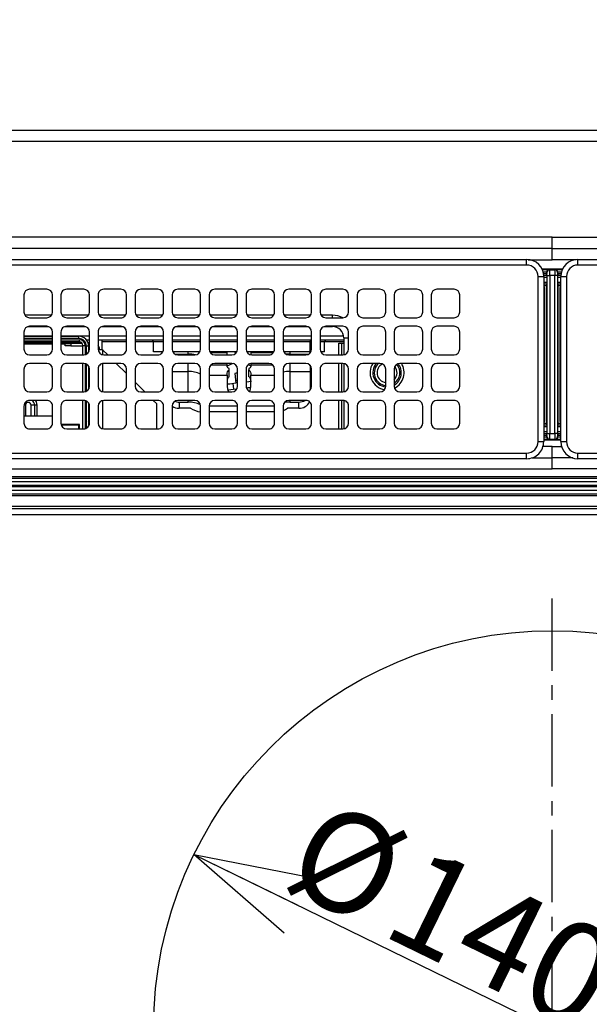
# Model space of a CAD drawing. Extents: x 0 to 421, y 10 to 297.
# Drawn here: x 82 to 96, y 161 to 186 of the extents above; entities that cross this region are included whole.
import ezdxf

# ---------------------------------------------------------------- set-up
doc = ezdxf.new("R2010")
doc.units = 0
doc.linetypes.add('CENTERX2', pattern=[20.32, 12.7, -2.54, 2.54, -2.54])
doc.layers.get('0').update_dxf_attribs({"linetype": 'CONTINUOUS'})
doc.layers.add('1_ALL_DIMS', color=2, linetype='CONTINUOUS')
doc.styles.add('SLDTEXTSTYLE0', font='MSGOTHIC.TTC')
doc.dimstyles.new('SLDDIMSTYLE7', dxfattribs={"dimtxt": 2.5, "dimasz": 2.9, "dimexe": 0, "dimexo": 0.0625, "dimtad": 3, "dimdec": 0, "dimlfac": 7, "dimrnd": 1e-09, "dimzin": 12, "dimtxsty": 'SLDTEXTSTYLE0', "dimblk1": 'OPEN30', "dimblk2": 'OPEN30', "dimsah": 1, "dimcen": 0, "dimazin": 3, "dimtfac": 1, "dimtmove": 0, "dimatfit": 3, "dimtolj": 1, "dimtzin": 12})
doc.dimstyles.new('SLDDIMSTYLE8', dxfattribs={"dimtxt": 2.5, "dimasz": 2.9, "dimexe": 0, "dimexo": 0.0625, "dimtad": 3, "dimdec": 0, "dimlfac": 7, "dimrnd": 1e-09, "dimzin": 12, "dimtxsty": 'SLDTEXTSTYLE0', "dimblk1": 'OPEN30', "dimblk2": 'OPEN30', "dimsah": 1, "dimcen": 0.09, "dimazin": 3, "dimtol": 1, "dimtp": 1.5, "dimtm": 1.5, "dimtfac": 1, "dimtdec": 1, "dimtofl": 0, "dimtmove": 0, "dimatfit": 3, "dimtolj": 1})

# ---------------------------------------------------------------- blocks, each defined once
blk = doc.blocks.new('SW_CENTERMARKSYMBOL_1_4')
at = {"color": 179, "linetype": 'CENTERX2'}
for p, q in [((0, 2), (0, 76)), ((-2, 0), (-76, 0)), ((0, 0), (-1, 0)), ((0, 0), (0, 1)), ((0, 0), (0, -1)), ((0, 0), (1, 0)), ((2, 0), (76, 0)), ((0, -2), (0, -76))]:
    blk.add_line(p, q, dxfattribs=at)
blk = doc.blocks.new('_OPEN30')
at = {"color": 0, "linetype": 'BYBLOCK'}
for p, q in [((-1, 0.267949), (0, 0)), ((0, 0), (-1, -0.267949)), ((0, 0), (-1, 0))]:
    blk.add_line(p, q, dxfattribs=at)
blk = doc.blocks.new('_D_13')
at = {"layer": '1_ALL_DIMS', "color": 2, "linetype": 'CONTINUOUS'}
blk.add_line((86.208, 164.668), (104.182, 155.897), dxfattribs=at)
at = {"layer": '1_ALL_DIMS', "color": 2, "linetype": 'CONTINUOUS', "xscale": 2.9, "yscale": 2.9}
for p, rotation in [((86.208, 164.668), 153.9879664142), ((104.182, 155.897), 333.9879664142)]:
    blk.add_blockref('_OPEN30', p, dxfattribs=dict(at, rotation=rotation))
at = {"layer": '1_ALL_DIMS', "color": 2, "linetype": 'CONTINUOUS', "char_height": 2.5, "attachment_point": 1, "rotation": 333.988, "style": 'SLDTEXTSTYLE0'}
for s, insert in [('%%c', (89.458, 166.141)), ('140', (91.942, 164.929))]:
    blk.add_mtext(s, dxfattribs=dict(at, insert=insert))
blk = doc.blocks.new('_D_14')
at = {"layer": '1_ALL_DIMS', "color": 2, "linetype": 'CONTINUOUS'}
for p, q in [((52.338, 173.368), (52.338, 194.267)), ((138.052, 173.368), (138.052, 194.267)), ((52.338, 193.267), (138.052, 193.267))]:
    blk.add_line(p, q, dxfattribs=at)
at = {"layer": '1_ALL_DIMS', "color": 2, "linetype": 'CONTINUOUS', "xscale": 2.9, "yscale": 2.9, "rotation": 180}
blk.add_blockref('_OPEN30', (52.338, 193.267), dxfattribs=at)
at = {"layer": '1_ALL_DIMS', "color": 2, "linetype": 'CONTINUOUS', "xscale": 2.9, "yscale": 2.9}
blk.add_blockref('_OPEN30', (138.052, 193.267), dxfattribs=at)
at = {"layer": '1_ALL_DIMS', "color": 2, "linetype": 'CONTINUOUS', "char_height": 2.5, "attachment_point": 1, "style": 'SLDTEXTSTYLE0'}
for s, insert in [(' ±1.5', (91.739, 196.176)), ('600', (87.374, 196.176))]:
    blk.add_mtext(s, dxfattribs=dict(at, insert=insert))

msp = doc.modelspace()

# ---------------------------------------------------------------- linework, layer by layer
at = {"color": 179, "linetype": 'CONTINUOUS'}
for p, q in [((55.2666, 182.8393), (135.1237, 182.8393)), ((135.1237, 182.5536), (55.2666, 182.5536)), ((95.1952, 180.1536), (56.0952, 180.1536)), ((95.1952, 180.1536), (134.2952, 180.1536)), ((95.1952, 179.8711), (56.0952, 179.8711)), ((95.1952, 179.8711), (134.2952, 179.8711)), ((56.1237, 179.5964), (94.5523, 179.5964)), ((94.5523, 179.4536), (94.5523, 179.5964)), ((95.838, 179.4536), (95.838, 179.5964)), ((95.838, 179.5964), (134.2666, 179.5964)), ((94.5523, 179.4536), (56.1237, 179.4536)), ((95.4518, 179.3536), (94.9386, 179.3536)), ((95.1238, 179.3435), (95.1315, 179.3384)), ((95.1315, 179.3384), (95.2589, 179.3384)), ((95.1546, 179.3484), (95.1596, 179.3434)), ((95.1596, 179.3434), (95.2308, 179.3434)), ((95.2308, 179.3434), (95.2357, 179.3484)), ((95.2589, 179.3384), (95.2665, 179.3435)), ((134.2666, 179.4536), (95.838, 179.4536)), ((94.838, 175.025), (94.838, 179.1678)), ((94.838, 179.1678), (94.9809, 179.1678)), ((94.9809, 179.1678), (94.9809, 175.025)), ((95.055, 179.1898), (95.0523, 179.1393)), ((95.0561, 179.2697), (95.0561, 179.2403)), ((95.0601, 179.267), (95.0561, 179.2697)), ((95.0637, 179.1956), (95.1351, 179.1956)), ((95.0637, 175.2258), (95.0637, 179.1956)), ((95.2553, 179.1956), (95.1351, 179.1956)), ((95.1351, 179.1956), (95.1351, 175.2258)), ((95.2553, 175.2258), (95.2553, 179.1956)), ((95.3266, 179.1956), (95.2553, 179.1956)), ((95.3266, 179.1956), (95.3266, 175.2258)), ((95.3343, 179.2697), (95.3302, 179.267)), ((95.3343, 179.2403), (95.3343, 179.2697)), ((95.338, 179.1393), (95.3354, 179.1898)), ((95.4095, 175.025), (95.4095, 179.1678)), ((95.4095, 179.1678), (95.5523, 179.1678)), ((95.5523, 179.1678), (95.5523, 175.025)), ((82.5166, 178.8464), (82.088, 178.8464)), ((83.4452, 178.8464), (83.0166, 178.8464)), ((84.3737, 178.8464), (83.9452, 178.8464)), ((85.3023, 178.8464), (84.8737, 178.8464)), ((86.2309, 178.8464), (85.8023, 178.8464)), ((87.1595, 178.8464), (86.7309, 178.8464)), ((88.088, 178.8464), (87.6595, 178.8464)), ((89.0166, 178.8464), (88.588, 178.8464)), ((89.9452, 178.8464), (89.5166, 178.8464)), ((90.8737, 178.8464), (90.4452, 178.8464)), ((91.8023, 178.8464), (91.3737, 178.8464)), ((92.7309, 178.8464), (92.3023, 178.8464)), ((81.9452, 178.7036), (81.9452, 178.275)), ((82.6595, 178.275), (82.6595, 178.7036)), ((82.8737, 178.7036), (82.8737, 178.275)), ((83.588, 178.275), (83.588, 178.7036)), ((83.8023, 178.7036), (83.8023, 178.275)), ((84.5166, 178.275), (84.5166, 178.7036)), ((84.7309, 178.7036), (84.7309, 178.275)), ((85.4452, 178.275), (85.4452, 178.7036)), ((85.6595, 178.7036), (85.6595, 178.275)), ((86.3737, 178.275), (86.3737, 178.7036)), ((86.588, 178.7036), (86.588, 178.275)), ((87.3023, 178.275), (87.3023, 178.7036)), ((87.5166, 178.7036), (87.5166, 178.275)), ((88.2309, 178.275), (88.2309, 178.7036)), ((88.4452, 178.7036), (88.4452, 178.275)), ((89.1595, 178.275), (89.1595, 178.7036)), ((89.3737, 178.7036), (89.3737, 178.275)), ((90.088, 178.275), (90.088, 178.7036)), ((90.3023, 178.7036), (90.3023, 178.275)), ((91.0166, 178.275), (91.0166, 178.7036)), ((91.2309, 178.7036), (91.2309, 178.275)), ((91.9452, 178.275), (91.9452, 178.7036)), ((92.1595, 178.7036), (92.1595, 178.275)), ((92.8737, 178.275), (92.8737, 178.7036)), ((82.088, 178.1321), (82.5166, 178.1321)), ((83.0166, 178.1321), (83.4452, 178.1321)), ((83.9452, 178.1321), (84.3737, 178.1321)), ((84.8737, 178.1321), (85.3023, 178.1321)), ((85.8023, 178.1321), (86.2309, 178.1321)), ((86.7309, 178.1321), (87.1595, 178.1321)), ((87.6595, 178.1321), (88.088, 178.1321)), ((88.588, 178.1321), (89.0166, 178.1321)), ((89.5166, 178.1321), (89.9452, 178.1321)), ((90.4452, 178.1321), (90.8737, 178.1321)), ((91.3737, 178.1321), (91.8023, 178.1321)), ((92.3023, 178.1321), (92.7309, 178.1321)), ((82.0434, 177.9107), (82.5612, 177.9107)), ((82.5166, 177.9178), (82.088, 177.9178)), ((82.972, 177.9107), (83.4898, 177.9107)), ((83.4452, 177.9178), (83.0166, 177.9178)), ((83.9006, 177.9107), (84.4183, 177.9107)), ((84.3737, 177.9178), (83.9452, 177.9178)), ((84.8291, 177.9107), (85.3469, 177.9107)), ((85.3023, 177.9178), (84.8737, 177.9178)), ((85.7577, 177.9107), (86.2755, 177.9107)), ((86.2309, 177.9178), (85.8023, 177.9178)), ((86.6863, 177.9107), (87.2041, 177.9107)), ((87.1595, 177.9178), (86.7309, 177.9178)), ((87.6148, 177.9107), (88.1326, 177.9107)), ((88.088, 177.9178), (87.6595, 177.9178)), ((88.5434, 177.9107), (89.0612, 177.9107)), ((89.0166, 177.9178), (88.588, 177.9178)), ((89.472, 177.9107), (89.6809, 177.9107)), ((89.9452, 177.9178), (89.5166, 177.9178)), ((90.8737, 177.9178), (90.4452, 177.9178)), ((91.8023, 177.9178), (91.3737, 177.9178)), ((92.7309, 177.9178), (92.3023, 177.9178)), ((81.9452, 177.775), (81.9452, 177.3464)), ((81.9452, 177.6678), (82.6595, 177.6678)), ((82.6595, 177.3464), (82.6595, 177.775)), ((82.8737, 177.775), (82.8737, 177.3464)), ((82.8737, 177.6678), (83.3237, 177.6678)), ((83.3237, 177.6107), (83.3237, 177.6678)), ((83.338, 177.525), (83.338, 177.5821)), ((83.588, 177.3464), (83.588, 177.775)), ((83.8023, 177.775), (83.8023, 177.3464)), ((84.5166, 177.3464), (84.5166, 177.775)), ((84.7309, 177.775), (84.7309, 177.3464)), ((85.4452, 177.3464), (85.4452, 177.775)), ((85.6595, 177.775), (85.6595, 177.3464)), ((86.3737, 177.3464), (86.3737, 177.775)), ((86.588, 177.775), (86.588, 177.3464)), ((87.3023, 177.3464), (87.3023, 177.775)), ((87.5166, 177.775), (87.5166, 177.3464)), ((88.2309, 177.3464), (88.2309, 177.775)), ((88.4452, 177.775), (88.4452, 177.3464)), ((89.1595, 177.3464), (89.1595, 177.775)), ((89.3737, 177.775), (89.3737, 177.3464)), ((89.9666, 177.625), (89.9666, 177.2052)), ((90.088, 177.3464), (90.088, 177.775)), ((90.3023, 177.775), (90.3023, 177.3464)), ((91.0166, 177.3464), (91.0166, 177.775)), ((91.2309, 177.775), (91.2309, 177.3464)), ((91.9452, 177.3464), (91.9452, 177.775)), ((92.1595, 177.775), (92.1595, 177.3464)), ((92.8737, 177.3464), (92.8737, 177.775)), ((82.6595, 177.525), (81.9452, 177.525)), ((81.9452, 177.5036), (82.6595, 177.5036)), ((83.338, 177.525), (82.8737, 177.525)), ((82.8737, 177.5036), (82.9809, 177.5036)), ((82.9809, 177.5036), (82.9809, 177.525)), ((83.3947, 177.5036), (82.9809, 177.5036)), ((82.9809, 177.425), (82.9809, 177.4893)), ((82.9809, 177.4893), (83.1237, 177.4893)), ((83.1237, 177.425), (82.9809, 177.425)), ((83.1237, 177.4893), (83.1237, 177.425)), ((83.4076, 177.4893), (83.1237, 177.4893)), ((83.1237, 177.425), (83.4237, 177.425)), ((83.338, 177.5036), (83.338, 177.4893)), ((83.4237, 177.4393), (83.4809, 177.4393)), ((83.4237, 177.2036), (83.4237, 177.4393)), ((83.5095, 177.425), (83.5666, 177.425)), ((83.588, 177.5678), (83.5201, 177.5678)), ((83.588, 177.5036), (83.5535, 177.5036)), ((83.588, 177.4893), (83.5579, 177.4893)), ((83.5666, 177.425), (83.5666, 177.2712)), ((83.5666, 177.425), (83.588, 177.425)), ((84.5166, 177.5678), (83.8023, 177.5678)), ((83.8025, 177.3393), (83.9095, 177.3393)), ((83.838, 177.3393), (83.838, 177.3464)), ((83.9095, 177.525), (83.9095, 177.5678)), ((83.9095, 177.3393), (83.9095, 177.525)), ((83.9095, 177.3393), (83.913, 177.3357)), ((83.913, 177.3357), (83.9166, 177.3321)), ((84.0452, 177.2036), (83.9166, 177.3321)), ((85.4452, 177.5678), (84.7309, 177.5678)), ((85.1952, 177.2821), (85.1952, 177.525)), ((86.3737, 177.5678), (85.6595, 177.5678)), ((87.3023, 177.5678), (86.588, 177.5678)), ((88.2309, 177.5678), (87.5166, 177.5678)), ((89.1595, 177.5678), (88.4452, 177.5678)), ((89.1237, 177.5678), (89.1237, 177.525)), ((89.1237, 177.2821), (89.1237, 177.525)), ((89.9666, 177.5678), (89.3737, 177.5678)), ((89.4809, 177.2821), (89.4809, 177.525)), ((89.838, 177.2036), (89.838, 177.4964)), ((89.838, 177.4964), (89.9095, 177.4964)), ((89.9095, 177.4964), (89.9666, 177.4964)), ((82.088, 177.2036), (82.5166, 177.2036)), ((83.0166, 177.2036), (83.4452, 177.2036)), ((83.9452, 177.2036), (84.3737, 177.2036)), ((84.8737, 177.2036), (85.3023, 177.2036)), ((85.4299, 177.2821), (85.1952, 177.2821)), ((86.3585, 177.2821), (85.6747, 177.2821)), ((85.8023, 177.2036), (86.2309, 177.2036)), ((87.287, 177.2821), (86.6033, 177.2821)), ((86.7309, 177.2036), (87.1595, 177.2036)), ((87.038, 177.2602), (87.038, 177.2821)), ((87.038, 177.2036), (87.038, 177.2602)), ((87.2309, 177.2821), (87.2528, 177.2383)), ((88.2156, 177.2821), (87.5319, 177.2821)), ((87.638, 177.2821), (87.638, 177.2602)), ((87.638, 177.2602), (87.638, 177.2052)), ((87.6595, 177.2036), (88.088, 177.2036)), ((89.1237, 177.2821), (88.4605, 177.2821)), ((88.588, 177.2036), (89.0166, 177.2036)), ((89.1237, 177.2821), (89.1237, 177.2519)), ((89.1442, 177.2821), (89.1237, 177.2821)), ((89.4809, 177.2821), (89.389, 177.2821)), ((89.5166, 177.2036), (89.9452, 177.2036)), ((90.4452, 177.2036), (90.8737, 177.2036)), ((91.3737, 177.2036), (91.8023, 177.2036)), ((92.3023, 177.2036), (92.7309, 177.2036)), ((81.9452, 176.8464), (81.9452, 176.4178)), ((82.5166, 176.9893), (82.088, 176.9893)), ((82.6595, 176.4178), (82.6595, 176.8464)), ((82.8737, 176.8464), (82.8737, 176.4178)), ((83.4452, 176.9893), (83.0166, 176.9893)), ((83.4237, 176.275), (83.4237, 176.9893)), ((83.5666, 176.9217), (83.5666, 176.3426)), ((83.588, 176.4178), (83.588, 176.8464)), ((83.8023, 176.8464), (83.8023, 176.4178)), ((84.3737, 176.9893), (83.9452, 176.9893)), ((84.5166, 176.7321), (84.2595, 176.9893)), ((84.5166, 176.4178), (84.5166, 176.8464)), ((84.7309, 176.8464), (84.7309, 176.4178)), ((85.3023, 176.9893), (84.8737, 176.9893)), ((85.4452, 176.4178), (85.4452, 176.8464)), ((85.6595, 176.8464), (85.6595, 176.4178)), ((86.2309, 176.9893), (85.8023, 176.9893)), ((86.3737, 176.4178), (86.3737, 176.8464)), ((86.588, 176.8464), (86.588, 176.4178)), ((86.6361, 176.9533), (87.038, 176.9533)), ((87.1595, 176.9893), (86.7309, 176.9893)), ((87.038, 176.9533), (87.038, 176.9893)), ((87.1061, 176.955), (87.038, 176.9197)), ((87.038, 176.915), (87.038, 176.9533)), ((87.088, 176.827), (87.088, 176.8576)), ((87.1934, 176.9852), (87.1061, 176.955)), ((87.3023, 176.4178), (87.3023, 176.8464)), ((87.5166, 176.8464), (87.5166, 176.4178)), ((87.6078, 176.9368), (87.5678, 176.956)), ((87.588, 176.8576), (87.588, 176.827)), ((87.6437, 176.9162), (87.6078, 176.9368)), ((87.638, 176.9877), (87.638, 176.9533)), ((87.638, 176.9533), (87.638, 176.915)), ((87.638, 176.9533), (88.1828, 176.9533)), ((88.088, 176.9893), (87.6595, 176.9893)), ((88.2309, 176.4178), (88.2309, 176.8464)), ((88.4452, 176.8464), (88.4452, 176.4178)), ((89.0166, 176.9893), (88.588, 176.9893)), ((89.1237, 176.9409), (89.1237, 176.7865)), ((89.1595, 176.4178), (89.1595, 176.8464)), ((89.3737, 176.8464), (89.3737, 176.4178)), ((89.9452, 176.9893), (89.5166, 176.9893)), ((89.838, 176.275), (89.838, 176.9893)), ((89.9666, 176.9877), (89.9666, 176.2766)), ((90.088, 176.4178), (90.088, 176.8464)), ((90.3023, 176.8464), (90.3023, 176.4178)), ((90.8737, 176.9893), (90.4452, 176.9893)), ((91.0166, 176.4178), (91.0166, 176.8464)), ((91.2309, 176.8464), (91.2309, 176.4178)), ((91.8023, 176.9893), (91.3737, 176.9893)), ((91.9452, 176.4178), (91.9452, 176.8464)), ((92.1595, 176.8464), (92.1595, 176.4178)), ((92.7309, 176.9893), (92.3023, 176.9893)), ((92.8737, 176.4178), (92.8737, 176.8464)), ((87.038, 176.6931), (87.038, 176.7033)), ((87.038, 176.6931), (87.038, 176.4039)), ((87.088, 176.6529), (87.088, 176.827)), ((87.2307, 176.7363), (87.259, 176.4879)), ((87.588, 176.6529), (87.588, 176.827)), ((87.638, 176.7033), (87.638, 176.6931)), ((87.638, 176.4039), (87.638, 176.6931)), ((88.6095, 176.7865), (89.1237, 176.7865)), ((89.1237, 176.7865), (89.1237, 176.3234)), ((84.9737, 176.275), (84.7309, 176.5178)), ((87.038, 176.4039), (87.0609, 176.3076)), ((87.058, 176.3213), (87.2751, 176.3459)), ((87.2047, 176.3379), (87.1886, 176.4799)), ((87.251, 176.5583), (87.3023, 176.5641)), ((87.6493, 176.5323), (87.5166, 176.5172)), ((87.6152, 176.3076), (87.638, 176.4039)), ((82.088, 176.275), (82.5166, 176.275)), ((83.0166, 176.275), (83.4452, 176.275)), ((83.9452, 176.275), (84.3737, 176.275)), ((84.8737, 176.275), (85.3023, 176.275)), ((85.8023, 176.275), (86.2309, 176.275)), ((86.7309, 176.275), (87.1595, 176.275)), ((87.0609, 176.3076), (87.0804, 176.275)), ((87.6034, 176.2865), (87.6152, 176.3076)), ((87.6595, 176.275), (88.088, 176.275)), ((88.588, 176.275), (89.0166, 176.275)), ((89.5166, 176.275), (89.9452, 176.275)), ((90.4452, 176.275), (90.8737, 176.275)), ((91.3737, 176.275), (91.8023, 176.275)), ((92.3023, 176.275), (92.7309, 176.275)), ((81.9452, 175.9178), (81.9452, 175.4893)), ((82.5166, 176.0607), (82.088, 176.0607)), ((82.2095, 175.9393), (82.1237, 175.9393)), ((82.2095, 175.9393), (82.2095, 175.6678)), ((82.2666, 175.9393), (82.2095, 175.9393)), ((82.6595, 175.4893), (82.6595, 175.9178)), ((82.8737, 175.9178), (82.8737, 175.4893)), ((83.4452, 176.0607), (83.0166, 176.0607)), ((83.4237, 175.3464), (83.4237, 176.0607)), ((83.5666, 175.9931), (83.5666, 175.414)), ((83.588, 175.4893), (83.588, 175.9178)), ((83.8023, 175.9178), (83.8023, 175.4893)), ((84.3737, 176.0607), (83.9452, 176.0607)), ((84.5166, 175.4893), (84.5166, 175.9178)), ((84.7309, 175.9178), (84.7309, 175.4893)), ((85.3023, 176.0607), (84.8737, 176.0607)), ((85.2666, 175.9821), (85.188, 176.0607)), ((85.2666, 175.9821), (85.2666, 175.3464)), ((85.4452, 175.4893), (85.4452, 175.9178)), ((85.6595, 175.9178), (85.6595, 175.4893)), ((86.2309, 176.0607), (85.8023, 176.0607)), ((85.838, 176.018), (85.838, 175.8624)), ((85.838, 176.018), (86.0666, 176.018)), ((86.1237, 175.8624), (85.838, 175.8624)), ((86.3737, 175.4893), (86.3737, 175.9178)), ((86.588, 175.9178), (86.588, 175.4893)), ((86.5882, 175.9246), (87.3022, 175.9246)), ((87.1595, 176.0607), (86.7309, 176.0607)), ((87.3023, 175.4893), (87.3023, 175.9178)), ((87.5166, 175.9178), (87.5166, 175.4893)), ((87.5168, 175.9246), (88.2307, 175.9246)), ((88.088, 176.0607), (87.6595, 176.0607)), ((88.2309, 175.4893), (88.2309, 175.9178)), ((88.4452, 175.9178), (88.4452, 175.4893)), ((88.838, 175.8624), (88.5523, 175.8624)), ((89.0166, 176.0607), (88.588, 176.0607)), ((88.6095, 176.018), (88.838, 176.018)), ((88.838, 175.8624), (88.838, 176.018)), ((89.1595, 175.4893), (89.1595, 175.9178)), ((89.3737, 175.9178), (89.3737, 175.4893)), ((89.9452, 176.0607), (89.5166, 176.0607)), ((89.838, 175.3464), (89.838, 176.0607)), ((89.9666, 176.0591), (89.9666, 175.348)), ((90.088, 175.4893), (90.088, 175.9178)), ((90.3023, 175.9178), (90.3023, 175.4893)), ((90.8737, 176.0607), (90.4452, 176.0607)), ((91.0166, 175.4893), (91.0166, 175.9178)), ((91.2309, 175.9178), (91.2309, 175.4893)), ((91.8023, 176.0607), (91.3737, 176.0607)), ((91.9452, 175.4893), (91.9452, 175.9178)), ((92.1595, 175.9178), (92.1595, 175.4893)), ((92.7309, 176.0607), (92.3023, 176.0607)), ((92.8737, 175.4893), (92.8737, 175.9178)), ((82.6595, 175.6678), (81.9452, 175.6678)), ((87.3023, 175.769), (86.588, 175.769)), ((88.2095, 175.769), (87.5166, 175.769)), ((88.2095, 175.769), (88.2309, 175.7693)), ((83.338, 175.4536), (82.8783, 175.4536)), ((82.8952, 175.4487), (82.8952, 175.4536)), ((82.8952, 175.414), (82.8952, 175.4487)), ((82.8952, 175.4487), (83.3237, 175.4487)), ((83.3237, 175.4487), (83.3237, 175.4536)), ((83.3237, 175.3464), (83.3237, 175.4487)), ((83.338, 175.3464), (83.338, 175.4536)), ((83.5809, 175.4964), (83.5809, 175.4447)), ((82.088, 175.3464), (82.5166, 175.3464)), ((83.0166, 175.3464), (83.4452, 175.3464)), ((83.9452, 175.3464), (84.3737, 175.3464)), ((84.8737, 175.3464), (85.3023, 175.3464)), ((85.8023, 175.3464), (86.2309, 175.3464)), ((86.7309, 175.3464), (87.1595, 175.3464)), ((87.6595, 175.3464), (88.088, 175.3464)), ((88.588, 175.3464), (89.0166, 175.3464)), ((89.5166, 175.3464), (89.9452, 175.3464)), ((90.4452, 175.3464), (90.8737, 175.3464)), ((91.3737, 175.3464), (91.8023, 175.3464)), ((92.3023, 175.3464), (92.7309, 175.3464)), ((95.0523, 175.2821), (95.055, 175.2316)), ((95.0561, 175.1811), (95.0561, 175.1517)), ((95.0561, 175.1517), (95.0601, 175.1544)), ((95.0637, 175.2258), (95.1351, 175.2258)), ((95.1351, 175.2258), (95.2553, 175.2258)), ((95.3266, 175.2258), (95.2553, 175.2258)), ((95.3302, 175.1544), (95.3343, 175.1517)), ((95.3343, 175.1517), (95.3343, 175.1811)), ((95.3354, 175.2316), (95.338, 175.2821)), ((94.838, 175.025), (94.9809, 175.025)), ((94.9809, 175.0678), (95.4095, 175.0678)), ((95.1315, 175.083), (95.1238, 175.0779)), ((95.2589, 175.083), (95.1315, 175.083)), ((95.1596, 175.078), (95.1546, 175.073)), ((95.2308, 175.078), (95.1596, 175.078)), ((95.2357, 175.073), (95.2308, 175.078)), ((95.2665, 175.0779), (95.2589, 175.083)), ((95.4095, 175.025), (95.5523, 175.025)), ((56.1237, 174.7393), (94.5523, 174.7393)), ((94.5523, 174.5964), (94.5523, 174.7393)), ((95.838, 174.7393), (134.2666, 174.7393)), ((95.838, 174.5964), (95.838, 174.7393)), ((94.5523, 174.5964), (56.1237, 174.5964)), ((134.2666, 174.5964), (95.838, 174.5964)), ((56.0952, 174.3393), (95.1952, 174.3393)), ((57.683, 174.1546), (132.7073, 174.1546)), ((134.2952, 174.3393), (95.1952, 174.3393)), ((132.7073, 174.1041), (57.683, 174.1041)), ((57.9106, 174.024), (132.4797, 174.024)), ((132.4797, 173.923), (57.9106, 173.923)), ((57.9106, 173.8984), (132.4797, 173.8984)), ((57.683, 173.7173), (132.7073, 173.7173)), ((132.7073, 173.6668), (57.683, 173.6668)), ((132.4797, 173.7974), (57.9106, 173.7974)), ((53.8952, 173.4107), (136.4952, 173.4107)), ((136.4952, 173.3393), (53.8952, 173.3393)), ((53.938, 173.1964), (136.4523, 173.1964))]:
    msp.add_line(p, q, dxfattribs=at)
at = {"color": 8, "linetype": 'CONTINUOUS'}
for p, q in [((94.5908, 179.5886), (95.1952, 179.5886)), ((95.7961, 179.5886), (95.1952, 179.5886)), ((94.941, 179.3484), (95.1546, 179.3484)), ((95.1237, 179.3436), (94.9432, 179.3436)), ((94.9432, 179.3435), (95.1238, 179.3435)), ((95.2357, 179.3484), (95.4493, 179.3484)), ((95.2665, 179.3435), (95.4471, 179.3435)), ((95.2666, 179.3436), (95.4471, 179.3436)), ((95.0561, 179.2721), (94.968, 179.2721)), ((94.9747, 179.2403), (95.0561, 179.2403)), ((95.055, 179.1898), (94.9803, 179.1898)), ((95.0523, 179.1393), (94.9809, 179.1393)), ((95.4223, 179.2721), (95.3342, 179.2721)), ((95.3343, 179.2403), (95.4156, 179.2403)), ((95.41, 179.1898), (95.3354, 179.1898)), ((95.4095, 179.1393), (95.338, 179.1393)), ((94.9809, 179.0253), (95.0523, 179.0253)), ((95.0513, 178.9757), (94.9809, 178.9757)), ((94.9809, 178.9432), (95.0442, 178.9432)), ((95.0079, 178.8936), (94.9809, 178.8936)), ((95.0079, 175.5278), (95.0079, 178.8936)), ((95.0507, 178.9645), (95.0507, 175.4569)), ((95.338, 179.0253), (95.4095, 179.0253)), ((95.4095, 178.9757), (95.3391, 178.9757)), ((95.3396, 175.4569), (95.3396, 178.9645)), ((95.3462, 178.9432), (95.4095, 178.9432)), ((95.3824, 178.8936), (95.3824, 175.5278)), ((95.4095, 178.8936), (95.3824, 178.8936)), ((82.6359, 178.1964), (81.9687, 178.1964)), ((83.5645, 178.1964), (82.8973, 178.1964)), ((84.4931, 178.1964), (83.8259, 178.1964)), ((85.4216, 178.1964), (84.7544, 178.1964)), ((86.3502, 178.1964), (85.683, 178.1964)), ((87.2788, 178.1964), (86.6116, 178.1964)), ((88.2073, 178.1964), (87.5401, 178.1964)), ((89.1359, 178.1964), (88.4687, 178.1964)), ((89.6809, 178.1964), (89.3973, 178.1964)), ((89.6809, 178.1321), (89.6809, 178.1964)), ((89.6809, 177.9107), (89.6809, 177.9178)), ((81.9452, 177.6821), (82.6595, 177.6821)), ((82.6595, 177.6107), (81.9452, 177.6107)), ((81.9452, 177.5821), (82.6595, 177.5821)), ((82.8737, 177.6821), (83.588, 177.6821)), ((83.3237, 177.6107), (82.8737, 177.6107)), ((82.8737, 177.5821), (83.338, 177.5821)), ((83.8023, 177.6821), (84.5166, 177.6821)), ((84.7309, 177.6821), (85.4452, 177.6821)), ((85.6595, 177.6821), (86.3737, 177.6821)), ((86.588, 177.6821), (87.3023, 177.6821)), ((87.5166, 177.6821), (88.2309, 177.6821)), ((88.4452, 177.6821), (89.1595, 177.6821)), ((89.3737, 177.6821), (89.9608, 177.6821)), ((89.9666, 177.625), (90.088, 177.625)), ((82.6595, 177.4678), (81.9452, 177.4678)), ((82.9809, 177.4678), (82.8737, 177.4678)), ((83.4809, 177.4393), (83.4809, 177.2081)), ((83.5095, 177.2188), (83.5095, 177.425)), ((84.5166, 177.525), (83.9095, 177.525)), ((83.9166, 177.3321), (83.9166, 177.2064)), ((85.1952, 177.525), (84.7309, 177.525)), ((85.4452, 177.525), (85.1952, 177.525)), ((86.3737, 177.525), (85.6595, 177.525)), ((87.3023, 177.525), (86.588, 177.525)), ((88.2309, 177.525), (87.5166, 177.525)), ((89.1237, 177.525), (88.4452, 177.525)), ((89.1595, 177.525), (89.1237, 177.525)), ((89.4809, 177.525), (89.3737, 177.525)), ((89.9666, 177.525), (89.4809, 177.525)), ((89.9095, 177.4964), (89.9095, 177.2036)), ((85.7299, 177.2233), (86.0666, 177.2233)), ((86.0666, 177.2233), (86.0666, 177.2821)), ((86.0666, 177.2036), (86.0666, 177.2233)), ((86.617, 177.2602), (87.038, 177.2602)), ((87.638, 177.2602), (88.2019, 177.2602)), ((88.5599, 177.2219), (88.5232, 177.2191)), ((88.6095, 177.2233), (88.5599, 177.2219)), ((88.6095, 177.2821), (88.6095, 177.2233)), ((88.6095, 177.2233), (88.6095, 177.2036)), ((88.6095, 177.2233), (89.089, 177.2233)), ((83.4809, 176.9847), (83.4809, 176.2795)), ((83.5095, 176.2903), (83.5095, 176.974)), ((83.9166, 176.9864), (83.9166, 176.2779)), ((86.0666, 176.7865), (86.0666, 176.9893)), ((88.6095, 176.9893), (88.6095, 176.7865)), ((89.9095, 176.9893), (89.9095, 176.275)), ((85.6595, 176.7865), (86.0666, 176.7865)), ((86.0666, 176.275), (86.0666, 176.7865)), ((86.588, 176.6931), (87.038, 176.6931)), ((87.638, 176.6931), (88.2309, 176.6931)), ((88.6095, 176.7865), (88.6095, 176.275)), ((81.9809, 175.9393), (81.9468, 175.9393)), ((81.9809, 175.9393), (81.9809, 175.6678)), ((82.1237, 175.6678), (82.1237, 175.9393)), ((82.2289, 176.0607), (82.2503, 176.0213)), ((82.2503, 176.0213), (82.2666, 175.9393)), ((82.2666, 175.9393), (82.2666, 175.6678)), ((83.4809, 176.0562), (83.4809, 175.351)), ((83.5095, 175.3617), (83.5095, 176.0454)), ((83.9166, 176.0578), (83.9166, 175.3493)), ((86.0666, 176.018), (86.0666, 176.0607)), ((88.6095, 176.0607), (88.6095, 176.018)), ((89.9095, 176.0607), (89.9095, 175.3464)), ((94.9809, 175.5278), (95.0079, 175.5278)), ((95.0442, 175.4782), (94.9809, 175.4782)), ((94.9809, 175.4457), (95.0513, 175.4457)), ((95.0523, 175.3961), (94.9809, 175.3961)), ((95.4095, 175.3961), (95.338, 175.3961)), ((95.3391, 175.4457), (95.4095, 175.4457)), ((95.4095, 175.4782), (95.3462, 175.4782)), ((95.3824, 175.5278), (95.4095, 175.5278)), ((94.9809, 175.2821), (95.0523, 175.2821)), ((94.9809, 175.2316), (95.055, 175.2316)), ((95.0561, 175.1811), (94.9809, 175.1811)), ((94.9809, 175.1493), (95.0561, 175.1493)), ((95.3342, 175.1493), (95.4095, 175.1493)), ((95.4095, 175.1811), (95.3343, 175.1811)), ((95.3354, 175.2316), (95.4095, 175.2316)), ((95.338, 175.2821), (95.4095, 175.2821)), ((95.1952, 174.9042), (94.9564, 174.9042)), ((95.1238, 175.0779), (94.9809, 175.0779)), ((95.1237, 175.0778), (94.9809, 175.0778)), ((95.1546, 175.073), (94.9809, 175.073)), ((95.1952, 174.9042), (95.432, 174.9042)), ((95.4095, 175.073), (95.2357, 175.073)), ((95.4095, 175.0779), (95.2665, 175.0779)), ((95.2666, 175.0778), (95.4095, 175.0778)), ((94.6882, 174.6218), (95.1952, 174.6218)), ((95.7132, 174.6218), (95.1952, 174.6218))]:
    msp.add_line(p, q, dxfattribs=at)
at = {"color": 179, "linetype": 'CONTINUOUS'}
msp.add_circle((95.1952, 160.2821), 10, dxfattribs=at)
for centre, radius, start, end in [((94.5523, 179.1678), 0.4286, 0, 90), ((95.838, 179.1678), 0.4286, 90, 180), ((94.5523, 179.1678), 0.2857, 0, 90), ((95.1316, 179.2669), 0.0715, 90.14501, 179.89865), ((95.2587, 179.2669), 0.0715, 0.10131, 89.85491), ((95.838, 179.1678), 0.2857, 90, 180), ((82.088, 178.7036), 0.1429, 90.00019, 180), ((82.5166, 178.7036), 0.1429, 0, 90), ((83.0166, 178.7036), 0.1429, 89.99987, 180), ((83.4452, 178.7036), 0.1429, 0, 90), ((83.9452, 178.7036), 0.1429, 89.99997, 180), ((84.3737, 178.7036), 0.1429, 0, 90), ((84.8737, 178.7036), 0.1429, 90.00006, 180), ((85.3023, 178.7036), 0.1429, 0, 90), ((85.8023, 178.7036), 0.1429, 90.00016, 180), ((86.2309, 178.7036), 0.1429, 0, 90), ((86.7309, 178.7036), 0.1429, 90.00005, 180), ((87.1595, 178.7036), 0.1429, 0, 90), ((87.6595, 178.7036), 0.1429, 89.99994, 180), ((88.088, 178.7036), 0.1429, 0, 90), ((88.588, 178.7036), 0.1429, 90.00003, 180), ((89.0166, 178.7036), 0.1429, 0, 90), ((89.5166, 178.7036), 0.1429, 89.99992, 180), ((89.9452, 178.7036), 0.1429, 0, 90), ((90.4452, 178.7036), 0.1429, 90.00002, 180), ((90.8737, 178.7036), 0.1429, 0, 90), ((91.3737, 178.7036), 0.1429, 90.00001, 180), ((91.8023, 178.7036), 0.1429, 0, 90), ((92.3023, 178.7036), 0.1429, 90, 180), ((92.7309, 178.7036), 0.1429, 0, 90), ((82.088, 178.275), 0.1429, 180.00025, 270), ((82.5166, 178.275), 0.1429, 270.00015, 0), ((83.0166, 178.275), 0.1429, 180.00025, 270), ((83.4452, 178.275), 0.1429, 270.00005, 0), ((83.9452, 178.275), 0.1429, 180.00025, 270), ((84.3737, 178.275), 0.1429, 269.99996, 0), ((84.8737, 178.275), 0.1429, 180.00025, 270), ((85.3023, 178.275), 0.1429, 269.99986, 0), ((85.8023, 178.275), 0.1429, 180.00025, 270), ((86.2309, 178.275), 0.1429, 270.00018, 0), ((86.7309, 178.275), 0.1429, 180.00025, 270), ((87.1595, 178.275), 0.1429, 270.00009, 0), ((87.6595, 178.275), 0.1429, 180.00025, 270), ((88.088, 178.275), 0.1429, 269.99999, 0), ((88.588, 178.275), 0.1429, 180.00025, 270), ((89.0166, 178.275), 0.1429, 270.0001, 0), ((89.5166, 178.275), 0.1429, 180.00025, 270), ((89.9452, 178.275), 0.1429, 270, 0), ((90.4452, 178.275), 0.1429, 180.00025, 270), ((90.8737, 178.275), 0.1429, 270.00001, 0), ((91.3737, 178.275), 0.1429, 180.00025, 270), ((91.8023, 178.275), 0.1429, 270.00002, 0), ((92.3023, 178.275), 0.1429, 180.00025, 270), ((92.7309, 178.275), 0.1429, 270.00002, 0), ((82.088, 177.775), 0.1429, 90.00019, 180), ((82.5166, 177.775), 0.1429, 0, 90), ((83.0166, 177.775), 0.1429, 89.99987, 180), ((83.4452, 177.775), 0.1429, 0, 90), ((83.9452, 177.775), 0.1429, 89.99997, 180), ((84.3737, 177.775), 0.1429, 0, 90), ((84.8737, 177.775), 0.1429, 90.00006, 180), ((85.3023, 177.775), 0.1429, 0, 90), ((85.8023, 177.775), 0.1429, 90.00016, 180), ((86.2309, 177.775), 0.1429, 0, 90), ((86.7309, 177.775), 0.1429, 90.00005, 180), ((87.1595, 177.775), 0.1429, 0, 90), ((87.6595, 177.775), 0.1429, 89.99994, 180), ((88.088, 177.775), 0.1429, 0, 90), ((88.588, 177.775), 0.1429, 90.00003, 180), ((89.0166, 177.775), 0.1429, 0, 90), ((89.5166, 177.775), 0.1429, 89.99992, 180), ((89.6809, 177.625), 0.2857, 0, 90), ((89.9452, 177.775), 0.1429, 0, 90), ((90.4452, 177.775), 0.1429, 90.00002, 180), ((90.8737, 177.775), 0.1429, 0, 90), ((91.3737, 177.775), 0.1429, 90.00001, 180), ((91.8023, 177.775), 0.1429, 0, 90), ((92.3023, 177.775), 0.1429, 90, 180), ((92.7309, 177.775), 0.1429, 0, 90), ((83.3237, 177.425), 0.2429, 359.99972, 89.99995), ((83.3237, 177.425), 0.1857, 359.99963, 89.99994), ((83.338, 177.4393), 0.1429, 0, 89.99982), ((82.088, 177.3464), 0.1429, 180, 270), ((82.5166, 177.3464), 0.1429, 270.00015, 0), ((83.0166, 177.3464), 0.1429, 180, 270), ((83.338, 177.4393), 0.0857, 0, 90), ((83.4452, 177.3464), 0.1429, 270.00005, 0), ((83.6952, 177.3464), 0.1429, 0, 41.40962), ((83.9452, 177.3464), 0.1429, 180, 270), ((84.3737, 177.3464), 0.1429, 269.99996, 0), ((84.8737, 177.3464), 0.1429, 180, 270), ((85.1523, 177.525), 0.0429, 0, 90), ((85.3023, 177.3464), 0.1429, 269.99986, 0), ((85.8023, 177.3464), 0.1429, 180, 270), ((86.2309, 177.3464), 0.1429, 270.00018, 0), ((86.7309, 177.3464), 0.1429, 180, 270), ((87.1595, 177.3464), 0.1429, 270.00009, 0), ((87.6595, 177.3464), 0.1429, 180, 270), ((88.088, 177.3464), 0.1429, 269.99999, 0), ((88.588, 177.3464), 0.1429, 180, 270), ((89.0166, 177.3464), 0.1429, 270.0001, 0), ((89.5166, 177.3464), 0.1429, 180, 270), ((89.5237, 177.525), 0.0429, 90, 180), ((89.9452, 177.3464), 0.1429, 270, 0), ((90.4452, 177.3464), 0.1429, 180, 270), ((90.8737, 177.3464), 0.1429, 270.00001, 0), ((91.3737, 177.3464), 0.1429, 180, 270), ((91.8023, 177.3464), 0.1429, 270.00002, 0), ((92.3023, 177.3464), 0.1429, 180, 270), ((92.7309, 177.3464), 0.1429, 270.00002, 0), ((82.088, 176.8464), 0.1429, 90.00019, 180), ((82.5166, 176.8464), 0.1429, 0.00029, 90), ((83.0166, 176.8464), 0.1429, 89.99987, 180), ((83.4452, 176.8464), 0.1429, 0.00029, 90), ((83.9452, 176.8464), 0.1429, 89.99997, 180), ((84.3737, 176.8464), 0.1429, 0.00029, 90), ((84.8737, 176.8464), 0.1429, 90.00006, 180), ((85.3023, 176.8464), 0.1429, 0.00029, 90), ((85.8023, 176.8464), 0.1429, 90.00016, 179.99971), ((86.2309, 176.8464), 0.1429, 0.00029, 90), ((86.7309, 176.8464), 0.1429, 90.00005, 179.99971), ((87.1595, 176.8464), 0.1429, 0.00029, 89.99991), ((87.6595, 176.8464), 0.1429, 89.99994, 180), ((88.088, 176.8464), 0.1429, 0.00029, 90), ((88.588, 176.8464), 0.1429, 90.00003, 180), ((89.0166, 176.8464), 0.1429, 0.00029, 90), ((89.5166, 176.8464), 0.1429, 89.99992, 180), ((89.9452, 176.8464), 0.1429, 0.00029, 90), ((90.4452, 176.8464), 0.1429, 90.00002, 180), ((91.0523, 176.7536), 0.4286, 146.63299, 261.16086), ((91.0523, 176.7536), 0.3571, 138.70013, 264.04516), ((91.0523, 176.7536), 0.25, 117.6907, 261.78679), ((90.8737, 176.8464), 0.1429, 0.00029, 90), ((91.3737, 176.8464), 0.1429, 90.00001, 180), ((91.0523, 176.7536), 0.3571, 300, 39.66012), ((91.0523, 176.7536), 0.25, 315.58469, 39.07588), ((91.0523, 176.7536), 0.4286, 295.94228, 33.36701), ((91.8023, 176.8464), 0.1429, 0.00029, 90), ((92.3023, 176.8464), 0.1429, 90, 180), ((92.7309, 176.8464), 0.1429, 0.00029, 90), ((82.088, 176.4178), 0.1429, 180, 270), ((82.5166, 176.4178), 0.1429, 270.00015, 0), ((83.0166, 176.4178), 0.1429, 180, 270), ((83.4452, 176.4178), 0.1429, 270.00005, 0), ((83.9452, 176.4178), 0.1429, 180, 270), ((84.3737, 176.4178), 0.1429, 269.99996, 0), ((84.8737, 176.4178), 0.1429, 180, 270), ((85.3023, 176.4178), 0.1429, 269.99986, 0), ((85.8023, 176.4178), 0.1429, 180, 270), ((86.2309, 176.4178), 0.1429, 270.00018, 0), ((86.7309, 176.4178), 0.1429, 180, 269.99995), ((87.1595, 176.4178), 0.1429, 270.00009, 0), ((87.6595, 176.4178), 0.1429, 180, 270.00006), ((88.088, 176.4178), 0.1429, 269.99999, 0), ((88.588, 176.4178), 0.1429, 180, 270), ((89.0166, 176.4178), 0.1429, 270.0001, 0), ((89.5166, 176.4178), 0.1429, 180, 270), ((89.9452, 176.4178), 0.1429, 270, 0), ((90.4452, 176.4178), 0.1429, 180, 270), ((90.8737, 176.4178), 0.1429, 270.00001, 0), ((91.3737, 176.4178), 0.1429, 180, 270), ((91.8023, 176.4178), 0.1429, 270.00002, 0), ((92.3023, 176.4178), 0.1429, 180, 270), ((92.7309, 176.4178), 0.1429, 270.00002, 0), ((82.088, 175.9178), 0.1429, 90, 180.00004), ((82.0523, 175.9393), 0.0714, 0, 180), ((82.0523, 175.9393), 0.1571, 359.99971, 50.59943), ((82.5166, 175.9178), 0.1429, 359.99996, 90), ((83.0166, 175.9178), 0.1429, 90, 180.00004), ((83.4452, 175.9178), 0.1429, 359.99996, 90), ((83.9452, 175.9178), 0.1429, 90, 180), ((84.3737, 175.9178), 0.1429, 359.99996, 90), ((84.8737, 175.9178), 0.1429, 90, 180), ((85.3023, 175.9178), 0.1429, 359.99996, 90), ((85.8023, 175.9178), 0.1429, 90, 180), ((85.8351, 176.182), 0.3197, 236.66968, 270.52403), ((85.8371, 176.349), 0.331, 250.1282, 270.16559), ((86.0781, 175.3634), 0.6547, 63.49814, 91.00773), ((86.431, 176.3373), 0.5657, 237.09907, 264.189), ((86.2309, 175.9178), 0.1429, 0, 90), ((86.7309, 175.9178), 0.1429, 90, 180), ((87.1595, 175.9178), 0.1429, 359.99996, 90), ((87.6595, 175.9178), 0.1429, 90, 180), ((88.088, 175.9178), 0.1429, 359.99996, 90), ((88.588, 175.9178), 0.1429, 90, 180), ((88.3048, 176.2136), 0.4297, 289.07397, 305.18028), ((88.6084, 175.257), 0.761, 89.92024, 100.02681), ((88.8405, 176.3402), 0.3222, 269.55771, 299.84382), ((88.8499, 176.1488), 0.2867, 267.62269, 334.77133), ((89.0166, 175.9178), 0.1429, 359.99996, 90), ((89.5166, 175.9178), 0.1429, 90, 180), ((89.9452, 175.9178), 0.1429, 359.99996, 90), ((90.4452, 175.9178), 0.1429, 90, 180), ((90.8737, 175.9178), 0.1429, 359.99996, 90), ((91.3737, 175.9178), 0.1429, 90, 180), ((91.8023, 175.9178), 0.1429, 359.99996, 90), ((92.3023, 175.9178), 0.1429, 90, 180), ((92.7309, 175.9178), 0.1429, 359.99996, 90), ((82.088, 175.4893), 0.1429, 179.99953, 269.99981), ((82.5166, 175.4893), 0.1429, 270.00015, 0.00047), ((83.0166, 175.4893), 0.1429, 180, 270), ((83.4452, 175.4893), 0.1429, 270.00005, 0.00047), ((83.4952, 175.4964), 0.0857, 0, 33.55731), ((83.9452, 175.4893), 0.1429, 180, 270), ((84.3737, 175.4893), 0.1429, 269.99996, 0), ((84.8737, 175.4893), 0.1429, 180, 270), ((85.3023, 175.4893), 0.1429, 269.99986, 0), ((85.8023, 175.4893), 0.1429, 180, 270), ((86.2309, 175.4893), 0.1429, 270.00018, 0), ((86.7309, 175.4893), 0.1429, 180, 270), ((87.1595, 175.4893), 0.1429, 270.00009, 0), ((87.6595, 175.4893), 0.1429, 180, 270), ((88.088, 175.4893), 0.1429, 269.99999, 0), ((88.588, 175.4893), 0.1429, 180, 270), ((89.0166, 175.4893), 0.1429, 270.0001, 0), ((89.5166, 175.4893), 0.1429, 180, 270), ((89.9452, 175.4893), 0.1429, 270, 0), ((90.4452, 175.4893), 0.1429, 180, 270), ((90.8737, 175.4893), 0.1429, 270.00001, 0), ((91.3737, 175.4893), 0.1429, 180, 270), ((91.8023, 175.4893), 0.1429, 270.00002, 0), ((92.3023, 175.4893), 0.1429, 180, 270), ((92.7309, 175.4893), 0.1429, 270.00002, 0), ((95.1316, 175.1545), 0.0715, 180.10121, 269.85544), ((95.2587, 175.1545), 0.0715, 270.14457, 359.89909), ((94.5523, 175.025), 0.2857, 270, 0.00015), ((94.5523, 175.025), 0.4286, 270, 0.0001), ((95.838, 175.025), 0.4286, 180, 270), ((95.838, 175.025), 0.2857, 180, 269.99999)]:
    msp.add_arc(centre, radius, start, end, dxfattribs=at)
at = {"color": 8, "linetype": 'CONTINUOUS'}
for centre, radius, start, end in [((89.6809, 177.625), 0.5714, 62.56076, 90), ((86.0695, 176.3711), 0.8522, 77.95735, 90.19174), ((91.0523, 176.7536), 0.3214, 132.83343, 263.62063), ((91.0523, 176.7536), 0.3214, 303.74899, 41.16625), ((86.0784, 176.1344), 0.6521, 63.06705, 91.03298), ((88.6073, 176.0407), 0.7458, 89.83357, 102.55485)]:
    msp.add_arc(centre, radius, start, end, dxfattribs=at)
at = {"color": 179, "linetype": 'CONTINUOUS'}
for centre, major_axis, ratio, start_param, end_param in [((95.1238, 179.2721), (0.0208, 0.0687), 0.9390046, 0.3117941, 1.8476839), ((95.1313, 179.1956), (0, 0.1429), 0.0262039, 4.712389, 6.2482787), ((95.259, 179.1956), (0, 0.1429), 0.0262039, 0.0348941, 1.5707966), ((95.2665, 179.2721), (-0.0208, 0.0687), 0.9390046, 4.4355014, 5.9713908), ((95.0523, 179.2403), (0, 0.0714), 0.0524078, 3.9270122, 4.712389), ((95.1276, 179.2696), (0.0596, -0.0397), 0.9980229, 3.6953678, 3.7284457), ((95.06, 179.1956), (0, 0.0714), 0.0524078, 4.712389, 6.2482787), ((95.3303, 179.1956), (0, 0.0714), 0.0524078, 0.0349066, 1.5707955), ((95.2628, 179.2696), (-0.0596, -0.0397), 0.9980229, 2.5547396, 2.5878176), ((95.338, 179.2403), (0, 0.0714), 0.0524078, 1.570798, 2.3561945), ((95.0523, 175.1811), (0, 0.0714), 0.0524078, 4.7123752, 5.4977871), ((95.1276, 175.1518), (0.0596, 0.0397), 0.9980229, 2.5547552, 2.5878176), ((95.1238, 175.1493), (-0.0208, 0.0687), 0.9390046, 1.2939088, 2.8297988), ((95.06, 175.2258), (0, 0.0714), 0.0524078, 3.1764992, 4.7123726), ((95.1313, 175.2258), (0, 0.1429), 0.0262039, 3.1764992, 4.7123781), ((95.259, 175.2258), (0, 0.1429), 0.0262039, 1.5708045, 3.1066861), ((95.2665, 175.1493), (0.0208, 0.0687), 0.9390046, 3.4533868, 4.9892765), ((95.3303, 175.2258), (0, 0.0714), 0.0524078, 1.5708127, 3.1066861), ((95.2628, 175.1518), (-0.0596, 0.0397), 0.9980229, 3.6953678, 3.7284301), ((95.338, 175.1811), (0, 0.0714), 0.0524078, 0.7853982, 1.5707963)]:
    msp.add_ellipse(centre, major_axis=major_axis, ratio=ratio, start_param=start_param, end_param=end_param, dxfattribs=at)
for points, knots in [([(95.1952, 179.8711), (95.1952, 179.8747), (95.1952, 179.885), (95.1952, 179.9265), (95.1952, 179.9991), (95.1952, 180.0794), (95.1952, 180.1325), (95.1952, 180.1536)], [0, 0, 0, 0, 0.1318503, 0.369195, 0.6065325, 0.8438732, 1, 1, 1, 1]), ([(95.1952, 179.5886), (95.1952, 179.6213), (95.1952, 179.689), (95.1952, 179.7786), (95.1952, 179.8461), (95.1952, 179.8629), (95.1952, 179.8711)], [0, 0, 0, 0, 0.2419471, 0.499996, 0.7580479, 1, 1, 1, 1]), ([(87.088, 176.8576), (87.0769, 176.8645), (87.0547, 176.8783), (87.0402, 176.8993), (87.0387, 176.9103), (87.038, 176.915)], [0, 0, 0, 0, 0.3658425, 0.7304769, 1, 1, 1, 1]), ([(87.638, 176.915), (87.6364, 176.9071), (87.6331, 176.8914), (87.6102, 176.8698), (87.592, 176.8598), (87.588, 176.8576)], [0, 0, 0, 0, 0.4376696, 0.8780419, 1, 1, 1, 1]), ([(87.038, 176.7033), (87.0407, 176.729), (87.0458, 176.777), (87.0746, 176.8111), (87.088, 176.827)], [0, 0, 0, 0, 0.5360211, 1, 1, 1, 1]), ([(87.088, 176.6529), (87.0757, 176.6428), (87.051, 176.6226), (87.0387, 176.579), (87.0381, 176.5517), (87.038, 176.5476)], [0, 0, 0, 0, 0.45797604, 0.91928071, 1, 1, 1, 1]), ([(87.3023, 176.7453), (87.3021, 176.7453), (87.2782, 176.7428), (87.2543, 176.7395), (87.2307, 176.7363)], [0, 0, 0, 0, 0.0098184, 1, 1, 1, 1]), ([(87.588, 176.827), (87.6034, 176.8082), (87.6318, 176.7735), (87.6361, 176.7254), (87.638, 176.7033)], [0, 0, 0, 0, 0.5420372, 1, 1, 1, 1]), ([(87.638, 176.5476), (87.636, 176.5677), (87.6319, 176.6079), (87.609, 176.6384), (87.5927, 176.6497), (87.588, 176.6529)], [0, 0, 0, 0, 0.4174583, 0.8328407, 1, 1, 1, 1]), ([(87.259, 176.4879), (87.1918, 176.4803), (87.1174, 176.4718), (87.0451, 176.4636), (87.038, 176.4628)], [0, 0, 0, 0, 0.9019509, 1, 1, 1, 1]), ([(87.5247, 176.3743), (87.5556, 176.3778), (87.5927, 176.3821), (87.6286, 176.3861), (87.6346, 176.3868)], [0, 0, 0, 0, 0.8350222, 1, 1, 1, 1]), ([(95.1952, 174.6218), (95.1952, 174.6299), (95.1952, 174.6468), (95.1952, 174.7142), (95.1952, 174.8038), (95.1952, 174.8715), (95.1952, 174.9042)], [0, 0, 0, 0, 0.2419537, 0.4999972, 0.7580442, 1, 1, 1, 1]), ([(95.1952, 174.3393), (95.1952, 174.3714), (95.1952, 174.4356), (95.1952, 174.5212), (95.1952, 174.586), (95.1952, 174.6139), (95.1952, 174.6206), (95.1952, 174.6218)], [0, 0, 0, 0, 0.23748818, 0.4749804, 0.71247588, 0.94996847, 1, 1, 1, 1])]:
    msp.add_open_spline(points, degree=3, knots=knots, dxfattribs=at)

# ---------------------------------------------------------------- block references
at = {"color": 7, "linetype": 'CONTINUOUS', "xscale": 0.1428571429, "yscale": 0.1428571429, "zscale": 0.1428571429}
msp.add_blockref('SW_CENTERMARKSYMBOL_1_4', (95.1952, 160.2821), dxfattribs=at)

# ---------------------------------------------------------------- dimensions: what is measured, and where the dimension line sits
at = {"layer": '1_ALL_DIMS', "color": 2, "linetype": 'CONTINUOUS'}
dim = msp.add_linear_dim(base=(138.0523, 193.2666), p1=(52.338, 173.3678), p2=(138.0523, 173.3678), dimstyle='SLDDIMSTYLE8', dxfattribs=at)
dim.commit()
dim.dimension.update_dxf_attribs({"geometry": '_D_14', "text_midpoint": (93.9209, 193.2666), "dimtype": 160})
dim = msp.add_diameter_dim_2p(p1=(86.2082, 164.6677), p2=(104.1822, 155.8965), dimstyle='SLDDIMSTYLE7', dxfattribs=at)
dim.commit()
dim.dimension.update_dxf_attribs({"geometry": '_D_13', "text_midpoint": (91.1225, 162.2696), "dimtype": 163})

doc.saveas('drawing.dxf')
